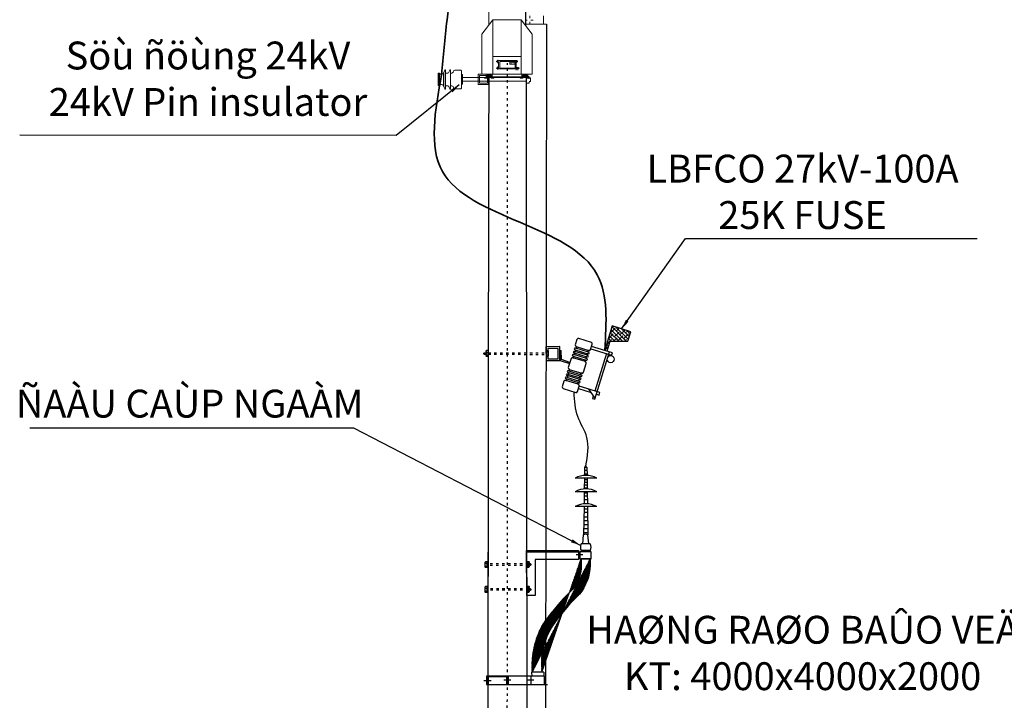
# Model space of a CAD drawing. Units: millimetres. Extents: x 384121 to 592815, y -472880 to 80901.
# Drawn here: x 444998 to 449960, y 74143 to 77573 of the extents above; entities that cross this region are included whole.
import ezdxf

# ---------------------------------------------------------------- set-up
doc = ezdxf.new("R2010")
doc.units = ezdxf.units.MM
doc.linetypes.add('ACAD_ISO03W100', pattern=[30, 12, -18])
doc.linetypes.add('CENTER', pattern=[2, 1.25, -0.25, 0.25, -0.25])
for name, color, linetype, lineweight in [('COT', 7, 'Continuous', 15), ('DUONG CHUAN', 7, 'Continuous', 70), ('DUONG DAY', 2, 'Continuous', 30), ('DUONG KICH THUOC', 140, 'Continuous', 20), ('Layer1', 4, 'Continuous', 0)]:
    doc.layers.add(name, color=color, linetype=linetype, lineweight=lineweight)
doc.layers.add('ME-E-L-CW', color=3, linetype='CENTER')
doc.layers.add('SU', color=2, linetype='Continuous')
doc.styles.get("Standard").update_dxf_attribs({"font": 'VHELVCN.TTF'})
doc.dimstyles.new('ISO-25', dxfattribs={"dimtxt": 60, "dimasz": 250, "dimexe": 1.25, "dimexo": 30, "dimgap": 60, "dimtad": 1, "dimtxsty": 'Standard', "dimcen": 2.5, "dimadec": 0, "dimazin": 0, "dimtfac": 1, "dimtmove": 0, "dimatfit": 3, "dimfxl": 1, "dimarcsym": 0})

msp = doc.modelspace()

# ---------------------------------------------------------------- hatches: boundary and pattern name
at = {"layer": 'COT'}
h = msp.add_hatch(dxfattribs=at)
h.set_pattern_fill('ANSI38', color=0, scale=108, style=0)
h.set_pattern_definition([(135.208723, (422562.395, 71166.538), (9.511103, 9.580653), []), (45.208723, (422562.395, 71166.538), (28.60286, 9.650203), [33.75, -20.25])])
h.paths.add_polyline_path([(447973.901, 75952.239), (447958.377, 75902.412), (447946.28, 75906.181), (447960.58, 75952.084), (447984.702, 76029.51), (448077.941, 76000.462), (448063.242, 75953.28)])
at = {"layer": 'ME-E-L-CW', "linetype": 'ByBlock', "ltscale": 150}
h = msp.add_hatch(dxfattribs=at)
h.set_pattern_fill('ANSI32', color=0, scale=0.15, angle=15, style=0)
h.set_pattern_definition([(120, (1075409.838, 265415.209), (1.2373337957, 0.714375), []), (120, (1075409.1874, 265415.3834), (1.2373337957, 0.714375), [])])
edge = h.paths.add_edge_path()
edge.add_line((447630.184, 74284.344), (447581.676, 74284.169))
edge.add_line((447873.777, 74856.456), (447827.764, 74856.456))
edge.add_line((447873.777, 74856.456), (447873.777, 74821.823))
edge.add_arc((447626.464, 74834.297), 247.627, 320.848123, 357.112508, ccw=False)
edge.add_arc((448574.684, 73900.841), 1084.308, 134.218395, 145.297287)
edge.add_arc((447969.758, 74332.914), 341.173, 147.114511, 184.285356)
edge.add_line((447629.539, 74307.421), (447630.188, 74284.344))
edge.add_line((447827.764, 74856.456), (447827.764, 74821.823))
edge.add_arc((447642.528, 74821.823), 185.236, 314.551337, 360, ccw=False)
edge.add_arc((448569.75, 73879.965), 1136.444, 134.551337, 145.139707)
edge.add_arc((448007.873, 74317.472), 427.008, 150.223658, 179.944708)
edge.add_line((447580.865, 74317.884), (447581.676, 74284.169))

# ---------------------------------------------------------------- linework, layer by layer
at = {"color": 0, "lineweight": 5}
msp.add_line((447363.199, 78668.394), (447362.525, 77546.187), dxfattribs=at)
at = {"color": 0, "lineweight": 30}
for p, q in [((447549.024, 78668.394), (447546.795, 77543.806)), ((447361.999, 77284.641), (447361.127, 76916.875)), ((447549.592, 77297.949), (447550.328, 76918.507)), ((447361.127, 76916.875), (447356.862, 74049.08)), ((447550.328, 76918.507), (447554.054, 74046.929))]:
    msp.add_line(p, q, dxfattribs=at)
at = {"color": 0, "lineweight": 13}
for p, q in [((447382.591, 77572.707), (447327.39, 77499.753)), ((447382.591, 77296.614), (447382.591, 77572.707)), ((447382.591, 77572.707), (447524.927, 77572.707)), ((447524.927, 77296.614), (447524.927, 77572.707)), ((447524.927, 77572.707), (447580.128, 77499.753)), ((447327.39, 77297.763), (447327.39, 77499.753)), ((447580.128, 77297.763), (447580.128, 77499.753)), ((447382.591, 77387.252), (447524.927, 77387.252)), ((447399.209, 77362.883), (447409.505, 77362.883)), ((447399.209, 77328.193), (447409.505, 77328.193)), ((447411.028, 77359.063), (447406.332, 77359.063)), ((447411.028, 77332.013), (447406.332, 77332.013)), ((447411.028, 77366.791), (447406.608, 77366.791)), ((447411.028, 77324.285), (447406.608, 77324.285)), ((447407.718, 77369.832), (447407.718, 77353.683)), ((447407.718, 77321.244), (447407.718, 77337.393)), ((447498.805, 77362.883), (447509.102, 77362.883)), ((447498.805, 77328.001), (447516.473, 77328.001)), ((447500.538, 77366.791), (447502.921, 77366.791)), ((447500.538, 77358.713), (447502.921, 77358.713)), ((447500.538, 77332.022), (447511.086, 77332.022)), ((447500.538, 77324.285), (447511.086, 77324.285)), ((447500.629, 77317.808), (447500.629, 77333.956)), ((447508.205, 77317.808), (447508.205, 77333.956)), ((447308.87, 77280.948), (447352.059, 77280.948)), ((447327.39, 77297.763), (447580.128, 77297.763)), ((447549.256, 77281.06), (447352.059, 77280.948)), ((447357.913, 77297.577), (447549.606, 77297.949)), ((447357.967, 77284.211), (447549.66, 77284.583)), ((447360.413, 77292.465), (447360.413, 77289.941)), ((447367.227, 77292.465), (447367.227, 77289.941)), ((447540.291, 77292.465), (447540.291, 77289.941)), ((447547.106, 77292.465), (447547.106, 77289.941)), ((447569.845, 77279.986), (447572.303, 77277.528)), ((447572.303, 77263.759), (447572.303, 77277.528)), ((447308.87, 77262.263), (447352.059, 77262.263)), ((447549.66, 77263.182), (447352.396, 77262.263)), ((447569.845, 77261.301), (447572.303, 77263.759))]:
    msp.add_line(p, q, dxfattribs=at)
at = {"color": 0}
for p, q in [((447652.362, 77549.464), (447648.251, 74053.266)), ((447553.295, 74222.385), (447657.689, 74222.432))]:
    msp.add_line(p, q, dxfattribs=at)
at = {"color": 0, "lineweight": -2}
for p, q in [((447338.035, 75893.77), (447336.807, 75892.541)), ((447336.807, 75887.748), (447336.807, 75892.541)), ((447338.035, 75886.519), (447336.807, 75887.748)), ((447338.035, 75893.77), (447353.992, 75893.77)), ((447338.035, 75886.519), (447354.374, 75886.519)), ((447572.091, 74830.769), (447555.752, 74830.769)), ((447572.091, 74823.518), (447556.134, 74823.518)), ((447572.091, 74830.769), (447573.319, 74829.54)), ((447572.091, 74823.518), (447573.319, 74824.746)), ((447573.319, 74829.54), (447573.319, 74824.746)), ((447572.383, 74704.899), (447556.045, 74704.899)), ((447572.383, 74697.648), (447556.427, 74697.648)), ((447572.383, 74704.899), (447573.612, 74703.67)), ((447572.383, 74697.648), (447573.612, 74698.877)), ((447573.612, 74703.67), (447573.612, 74698.877))]:
    msp.add_line(p, q, dxfattribs=at)
at = {"color": 0, "lineweight": 13}
for points in [[(447573.944, 77549.465), (447573.944, 77549.465)], [(447411.028, 77366.791), (447500.538, 77366.791), (447500.538, 77324.285), (447411.028, 77324.285), (447411.028, 77359.063)], [(447353.676, 77282.118), (447353.676, 77278.558), (447340.577, 77278.558), (447340.577, 77282.118), (447349.329, 77282.118)], [(447349.329, 77282.118), (447349.329, 77297.763), (447353.676, 77297.763)], [(447349.329, 77292.465), (447349.329, 77297.763), (447378.311, 77297.763), (447378.311, 77292.465)], [(447353.676, 77292.465), (447353.676, 77278.558), (447349.329, 77278.558)], [(447373.964, 77292.465), (447353.676, 77292.465)], [(447373.964, 77297.763), (447378.311, 77297.763), (447378.311, 77282.118)], [(447378.311, 77278.558), (447373.964, 77278.558), (447373.964, 77292.465)], [(447378.311, 77282.118), (447387.062, 77282.118), (447387.062, 77278.558), (447373.964, 77278.558), (447373.964, 77282.118)], [(447533.555, 77282.118), (447533.555, 77278.558), (447520.456, 77278.558), (447520.456, 77282.118), (447529.207, 77282.118)], [(447529.207, 77282.118), (447529.207, 77297.763), (447533.555, 77297.763)], [(447529.207, 77292.465), (447529.207, 77297.763), (447558.19, 77297.763), (447558.19, 77292.465)], [(447533.555, 77292.465), (447533.555, 77278.558), (447529.207, 77278.558)], [(447553.842, 77292.465), (447533.555, 77292.465)], [(447553.842, 77297.763), (447558.19, 77297.763), (447558.19, 77282.118)], [(447558.19, 77278.558), (447553.842, 77278.558), (447553.842, 77292.465)], [(447558.19, 77282.118), (447566.941, 77282.118), (447566.941, 77278.558), (447553.842, 77278.558), (447553.842, 77282.118)]]:
    msp.add_lwpolyline(points, dxfattribs=at)
for points in [[(447417.426, 77362.17), (447494.976, 77362.17), (447494.976, 77328.714), (447417.426, 77328.714)], [(447467.234, 77358.587), (447492.727, 77358.587), (447492.727, 77348.29), (447467.234, 77348.29)], [(447361.09, 77297.763), (447309.24, 77297.763), (447309.24, 77245.914), (447361.09, 77245.914)], [(447354.695, 77291.369), (447315.634, 77291.369), (447315.634, 77252.308), (447354.695, 77252.308)], [(447354.831, 77292.465), (447372.809, 77292.465), (447372.809, 77289.941), (447354.831, 77289.941)], [(447358.263, 77289.941), (447369.377, 77289.941), (447369.377, 77284.641), (447358.263, 77284.641)], [(447534.71, 77292.465), (447552.687, 77292.465), (447552.687, 77289.941), (447534.71, 77289.941)], [(447538.141, 77289.941), (447549.256, 77289.941), (447549.256, 77284.641), (447538.141, 77284.641)]]:
    msp.add_lwpolyline(points, close=True, dxfattribs=at)
at = {"color": 0, "lineweight": 13, "const_width": 3.072}
msp.add_lwpolyline([(447549.66, 77284.583), (447549.66, 77253.67)], dxfattribs=at)
at = {"color": 0, "linetype": 'ACAD_ISO03W100', "lineweight": 13}
msp.add_lwpolyline([(447565.28, 77252.059), (447551.532, 77252.059), (447551.532, 77287.17), (447565.28, 77287.17)], close=True, dxfattribs=at)
at = {"color": 0}
for points in [[(447720.165, 75925.109), (447650.302, 75924.854), (447650.556, 75854.992), (447720.419, 75855.246)], [(447711.58, 75916.462), (447658.949, 75916.27), (447659.141, 75863.639), (447711.772, 75863.83)]]:
    msp.add_lwpolyline(points, close=True, dxfattribs=at)
at = {"color": 0, "lineweight": -2, "const_width": 3.072}
for points in [[(447552.697, 74842.981), (447552.697, 74812.068)], [(447552.99, 74717.111), (447552.99, 74686.199)]]:
    msp.add_lwpolyline(points, dxfattribs=at)
at = {"color": 0, "linetype": 'ACAD_ISO03W100', "lineweight": -2}
for points in [[(447563.008, 74835.73), (447556.134, 74835.73), (447556.134, 74818.175), (447563.008, 74818.175)], [(447563.301, 74709.86), (447556.427, 74709.86), (447556.427, 74692.305), (447563.301, 74692.305)]]:
    msp.add_lwpolyline(points, close=True, dxfattribs=at)
at = {"color": 0}
msp.add_lwpolyline([(447578.142, 74222.385), (447578.142, 74222.385)], dxfattribs=at)
at = {"color": 0, "lineweight": 13}
for centre in [(447407.718, 77362.883), (447407.718, 77328.193), (447500.629, 77362.883), (447500.629, 77328.001), (447508.205, 77328.001)]:
    msp.add_circle(centre, 1.788, dxfattribs=at)
for centre, radius, start, end in [((447407.997, 77362.872), 4.158, 109.518666, 246.38689), ((447407.997, 77328.204), 4.158, 113.61311, 250.481334), ((447499.338, 77362.752), 5.399, 311.576405, 48.423595), ((447506.912, 77328.154), 5.691, 317.170552, 42.829448)]:
    msp.add_arc(centre, radius, start, end, dxfattribs=at)
at = {"color": 0, "lineweight": 35}
for points in [[(447124.366, 78667.69), (447121.191, 78107.855), (447202.103, 77824.638), (447433.401, 77752.521), (447188.873, 77679.612), (447151.464, 77572.13), (447124.008, 77297.173)], [(447946.872, 75908.084), (447909.076, 76286.859), (447128.404, 76807.711), (447124.008, 77297.173)]]:
    msp.add_spline(points, degree=3, dxfattribs=at)
at = {"layer": 'DUONG CHUAN', "color": 0, "lineweight": 13}
msp.add_line((447638.016, 77549.465), (447638.016, 77591.836), dxfattribs=at)
at = {"layer": 'DUONG CHUAN', "color": 0, "lineweight": -2}
for p, q in [((447349.107, 75901.284), (447349.107, 75878.929)), ((447359.622, 75905.011), (447350.684, 75905.011)), ((447350.684, 75897.556), (447358.857, 75897.556)), ((447350.684, 75882.657), (447358.857, 75882.657)), ((447358.857, 75905.011), (447358.857, 75875.201)), ((447359.622, 75905.011), (447359.622, 75875.201)), ((447359.622, 75896.206), (447359.622, 75884.007)), ((447651.25, 75905.178), (447660.188, 75905.178)), ((447651.25, 75905.178), (447651.25, 75875.368)), ((447651.25, 75896.373), (447651.25, 75884.174)), ((447652.015, 75905.178), (447652.015, 75875.368)), ((447660.188, 75897.723), (447652.015, 75897.723)), ((447660.188, 75882.824), (447652.015, 75882.824)), ((447661.765, 75901.45), (447661.765, 75879.096)), ((447359.622, 75875.201), (447350.684, 75875.201)), ((447651.25, 75875.368), (447660.188, 75875.368)), ((447844.626, 75318.378), (447844.059, 75276.336)), ((447857.153, 75300.703), (447844.388, 75300.703)), ((447850.77, 75318.378), (447844.626, 75318.378)), ((447850.77, 75318.378), (447856.914, 75318.378)), ((447856.914, 75318.378), (447857.48, 75276.43)), ((447906.319, 75262.044), (447796.76, 75262.044)), ((447843.866, 75262.044), (447843.137, 75208.08)), ((447857.973, 75239.961), (447843.568, 75239.961)), ((447857.261, 75253.632), (447843.676, 75253.632)), ((447857.394, 75282.799), (447844.254, 75282.799)), ((447857.675, 75262.044), (447858.402, 75208.186)), ((447906.319, 75193.854), (447796.76, 75193.854)), ((447842.945, 75193.854), (447842.123, 75132.989)), ((447858.125, 75187.639), (447842.806, 75187.639)), ((447858.416, 75212.816), (447843.096, 75212.816)), ((447858.14, 75227.543), (447843.674, 75227.543)), ((447858.595, 75193.854), (447859.415, 75133.109)), ((447858.408, 75153.475), (447842.221, 75153.475)), ((447859.28, 75172.005), (447842.515, 75172.005)), ((447906.319, 75118.845), (447796.76, 75118.845)), ((447841.933, 75118.845), (447840.011, 74976.509)), ((447859.11, 75090.091), (447841.594, 75090.091)), ((447860.278, 75106.425), (447842.178, 75106.425)), ((447859.608, 75118.845), (447861.529, 74976.509)), ((447860.282, 75066.693), (447841.598, 75066.693)), ((447859.115, 75048.026), (447841.598, 75048.026)), ((447860.866, 75007.193), (447839.263, 75007.193)), ((447860.282, 75027.027), (447841.014, 75027.027)), ((447835.968, 74931.414), (447840.011, 74976.509)), ((447860.866, 74987.36), (447839.263, 74987.36)), ((447865.572, 74931.414), (447861.529, 74976.509)), ((447357.361, 74889.992), (447357.361, 74670.428)), ((447550.774, 74898.128), (447815, 74898.128)), ((447552.179, 74891.539), (447552.179, 74671.974)), ((447552.179, 74891.539), (447815, 74891.539)), ((447815, 74898.128), (447815, 74898.128)), ((447815, 74898.128), (447815, 74852.703)), ((447873.777, 74931.414), (447827.764, 74931.414)), ((447354.245, 74841.586), (447345.307, 74841.586)), ((447353.48, 74811.776), (447353.48, 74841.586)), ((447354.245, 74811.776), (447354.245, 74841.586)), ((447555.295, 74843.133), (447564.233, 74843.133)), ((447555.295, 74813.323), (447555.295, 74843.133)), ((447556.06, 74813.323), (447556.06, 74843.133)), ((447595.858, 74852.703), (447595.858, 74671.974)), ((447815, 74852.703), (447595.858, 74852.703)), ((447343.73, 74815.504), (447343.73, 74837.858)), ((447345.307, 74834.131), (447353.48, 74834.131)), ((447345.307, 74819.232), (447353.48, 74819.232)), ((447354.245, 74811.776), (447345.307, 74811.776)), ((447354.245, 74820.582), (447354.245, 74832.781)), ((447555.295, 74822.128), (447555.295, 74834.327)), ((447555.295, 74813.323), (447564.233, 74813.323)), ((447564.233, 74835.677), (447556.06, 74835.677)), ((447564.233, 74820.778), (447556.06, 74820.778)), ((447565.81, 74817.051), (447565.81, 74839.405)), ((447343.73, 74689.825), (447343.73, 74712.179)), ((447354.245, 74715.907), (447345.307, 74715.907)), ((447345.307, 74708.451), (447353.48, 74708.451)), ((447345.307, 74693.553), (447353.48, 74693.553)), ((447353.48, 74686.097), (447353.48, 74715.907)), ((447354.245, 74686.097), (447354.245, 74715.907)), ((447354.245, 74694.902), (447354.245, 74707.102)), ((447555.295, 74717.454), (447564.233, 74717.454)), ((447555.295, 74687.643), (447555.295, 74717.454)), ((447555.295, 74696.449), (447555.295, 74708.648)), ((447556.06, 74687.643), (447556.06, 74717.454)), ((447564.233, 74709.998), (447556.06, 74709.998)), ((447564.233, 74695.099), (447556.06, 74695.099)), ((447565.81, 74691.371), (447565.81, 74713.726)), ((447354.245, 74686.097), (447345.307, 74686.097)), ((447595.858, 74671.974), (447552.179, 74671.974)), ((447555.295, 74687.643), (447564.233, 74687.643)), ((447350.833, 74264.756), (447350.833, 74222.385)), ((447451.51, 74264.756), (447350.844, 74264.756)), ((447359.56, 74263.209), (447460.226, 74263.209)), ((447642.214, 74264.756), (447457.835, 74264.756)), ((447460.237, 74263.209), (447460.237, 74220.838)), ((447639.338, 74284.169), (447578.008, 74284.169)), ((447642.214, 74222.385), (447642.214, 74264.756)), ((447350.833, 74222.385), (447451.51, 74222.385)), ((447460.237, 74220.838), (447359.56, 74220.838)), ((447457.835, 74222.385), (447642.214, 74222.385))]:
    msp.add_line(p, q, dxfattribs=at)
at = {"layer": 'DUONG CHUAN', "color": 0, "lineweight": -2, "extrusion": (0, 0, -1)}
for centre, radius, start, end in [((-447367.487, 75890.106), 18.38, 336.090433, 23.909567), ((-447354.301, 75901.284), 5.194, 0, 45.866178), ((-447354.301, 75901.284), 5.194, 314.133822, 0), ((-447354.301, 75878.929), 5.194, 0, 45.866178), ((-447656.571, 75901.45), 5.194, 134.133822, 180), ((-447656.571, 75901.45), 5.194, 180, 225.866178), ((-447643.385, 75890.273), 18.38, 156.090433, 203.909567), ((-447656.571, 75879.096), 5.194, 134.133822, 180), ((-447354.301, 75878.929), 5.194, 314.133822, 0), ((-447656.571, 75879.096), 5.194, 180, 225.866178), ((-447348.924, 74837.858), 5.194, 0, 45.866178), ((-447560.616, 74839.405), 5.194, 134.133822, 180), ((-447362.11, 74826.681), 18.38, 336.090433, 23.909567), ((-447348.924, 74837.858), 5.194, 314.133822, 0), ((-447348.924, 74815.504), 5.194, 0, 45.866178), ((-447348.924, 74815.504), 5.194, 314.133822, 0), ((-447560.616, 74839.405), 5.194, 180, 225.866178), ((-447547.43, 74828.228), 18.38, 156.090433, 203.909567), ((-447560.616, 74817.051), 5.194, 134.133822, 180), ((-447560.616, 74817.051), 5.194, 180, 225.866178), ((-447362.11, 74701.002), 18.38, 336.090433, 23.909567), ((-447348.924, 74712.179), 5.194, 0, 45.866178), ((-447348.924, 74712.179), 5.194, 314.133822, 0), ((-447348.924, 74689.825), 5.194, 0, 45.866178), ((-447560.616, 74713.726), 5.194, 134.133822, 180), ((-447560.616, 74713.726), 5.194, 180, 225.866178), ((-447547.43, 74702.549), 18.38, 156.090433, 203.909567), ((-447560.616, 74691.371), 5.194, 134.133822, 180), ((-447560.616, 74691.371), 5.194, 180, 225.866178), ((-447348.924, 74689.825), 5.194, 314.133822, 0)]:
    msp.add_arc(centre, radius, start, end, dxfattribs=at)
at = {"layer": 'DUONG CHUAN', "color": 0, "lineweight": -2}
for centre, radius, start, end in [((447851.539, 75166.166), 110.423, 60.258505, 119.741495), ((447851.539, 75097.976), 110.423, 60.258505, 119.741495), ((447851.539, 75022.967), 110.423, 60.258505, 119.741495), ((447850.77, 74959.421), 20.193, 57.803989, 122.196011), ((447860.317, 74914.771), 36.561, 152.921, 207.079), ((447841.223, 74914.771), 36.561, 332.921, 27.079)]:
    msp.add_arc(centre, radius, start, end, dxfattribs=at)
at = {"layer": 'DUONG DAY', "color": 0, "linetype": 'ACAD_ISO03W100', "lineweight": 13}
for p, q in [((447585.611, 77570.895), (447549.39, 77570.895)), ((447569.261, 77591.759), (447569.261, 77549.528))]:
    msp.add_line(p, q, dxfattribs=at)
at = {"layer": 'DUONG DAY', "color": 0, "lineweight": -2}
for p, q in [((447358.494, 74896.581), (447356.997, 74670.075)), ((447551.046, 74898.128), (447552.543, 74671.622)), ((447873.777, 74898.128), (447827.764, 74898.128)), ((447835.605, 74875.885), (447802.276, 74875.885)), ((447353.235, 74263.209), (447353.235, 74220.838)), ((447359.56, 74263.209), (447359.56, 74220.838)), ((447451.51, 74264.756), (447451.51, 74222.385)), ((447457.835, 74264.756), (447457.835, 74222.385)), ((447573.459, 74264.679), (447573.459, 74222.448)), ((447337.31, 74242.268), (447373.531, 74242.268)), ((447473.76, 74243.815), (447437.539, 74243.815)), ((447589.809, 74243.815), (447553.588, 74243.815))]:
    msp.add_line(p, q, dxfattribs=at)
for points in [[(447852.666, 75325.17), (447848.566, 75325.17), (447848.566, 75318.465), (447852.666, 75318.465)], [(447878.656, 74891.845), (447820.329, 74891.845), (447820.329, 74856.456), (447878.656, 74856.456)]]:
    msp.add_lwpolyline(points, close=True, dxfattribs=at)
for points in [[(447827.764, 74898.128), (447827.764, 74891.845)], [(447873.777, 74898.128), (447873.777, 74891.845)], [(447578.008, 74284.169), (447578.188, 74264.756)], [(447639.338, 74284.169), (447639.359, 74264.756)]]:
    msp.add_lwpolyline(points, dxfattribs=at)
for points in [[(447827.764, 74856.456), (447827.764, 74821.823, -0.20094828), (447772.48, 74689.82, 0.04623338), (447637.243, 74529.53, 0.13041445), (447580.865, 74317.884), (447581.676, 74284.169)], [(447873.777, 74856.456), (447873.777, 74821.823, -0.15956719), (447818.493, 74677.951, 0.04837847), (447683.256, 74518.158, 0.16362566), (447629.539, 74307.421), (447630.188, 74284.344)]]:
    msp.add_lwpolyline(points, format="xyb", dxfattribs=at)
at = {"layer": 'DUONG KICH THUOC', "color": 0, "linetype": 'ACAD_ISO03W100', "lineweight": -2}
for p, q in [((447359.595, 75886.594), (447650.406, 75886.338)), ((447359.605, 75893.929), (447650.415, 75893.775)), ((447531.079, 74830.617), (447354.245, 74830.617)), ((447531.128, 74823.175), (447354.245, 74823.175)), ((447532.077, 74704.747), (447354.245, 74704.938)), ((447532.077, 74697.496), (447354.245, 74697.496))]:
    msp.add_line(p, q, dxfattribs=at)
at = {"layer": 'Layer1', "color": 0, "linetype": 'ACAD_ISO03W100', "lineweight": 30}
msp.add_line((447455.454, 74045.446), (447455.788, 77353.043), dxfattribs=at)
at = {"layer": 'Layer1', "color": 0, "lineweight": 13, "ltscale": 10}
for p, q in [((447569.845, 77279.986), (447565.28, 77279.986)), ((447569.845, 77261.301), (447565.28, 77261.301))]:
    msp.add_line(p, q, dxfattribs=at)
at = {"layer": 'ME-E-L-CW', "color": 0, "lineweight": 13, "ltscale": 150}
msp.add_line((447546.807, 77549.517), (447652.362, 77549.464), dxfattribs=at)
at = {"layer": 'ME-E-L-CW', "color": 0, "ltscale": 150}
for p, q in [((447873.777, 74856.456), (447827.764, 74856.456)), ((447873.777, 74856.456), (447827.764, 74856.456)), ((447630.184, 74284.344), (447581.676, 74284.169)), ((447630.189, 74284.176), (447581.676, 74284.169))]:
    msp.add_line(p, q, dxfattribs=at)
at = {"layer": 'ME-E-L-CW', "color": 0, "linetype": 'ByBlock', "ltscale": 150}
msp.add_spline([(447850.616, 75325.17), (447856.469, 75468.128), (447810.81, 75572.713), (447792.266, 75694.553)], degree=3, dxfattribs=at)
at = {"layer": 'SU', "color": 0, "lineweight": 13}
for p, q in [((447106.784, 77300.9), (447106.784, 77258.904)), ((447108.351, 77303.297), (447108.351, 77258.983)), ((447112.828, 77300.9), (447112.828, 77260.357)), ((447133.391, 77302.932), (447133.391, 77239.069)), ((447133.852, 77303.653), (447139.948, 77318.443)), ((447135.467, 77307.571), (447135.467, 77235.64)), ((447143.769, 77318.404), (447143.769, 77224.807)), ((447155.045, 77303.653), (447143.769, 77303.653)), ((447161.226, 77307.791), (447165.616, 77318.443)), ((447169.438, 77318.404), (447169.438, 77224.807)), ((447175.456, 77303.653), (447169.438, 77303.653)), ((447181.637, 77307.791), (447184.321, 77314.305)), ((447190.503, 77318.443), (447220.786, 77318.443)), ((447224.129, 77315.1), (447224.129, 77228.111)), ((447224.129, 77297.12), (447226.398, 77297.12)), ((447229.74, 77293.777), (447229.74, 77249.434)), ((447106.784, 77258.904), (447106.784, 77242.311)), ((447108.351, 77258.983), (447108.351, 77239.914)), ((447112.828, 77260.357), (447112.828, 77242.311)), ((447133.852, 77239.558), (447139.948, 77224.769)), ((447155.045, 77239.558), (447143.769, 77239.558)), ((447161.226, 77235.42), (447165.616, 77224.769)), ((447175.456, 77239.558), (447169.438, 77239.558)), ((447181.637, 77235.42), (447184.321, 77228.907)), ((447190.503, 77224.769), (447220.786, 77224.769)), ((447224.129, 77246.092), (447226.398, 77246.092))]:
    msp.add_line(p, q, dxfattribs=at)
at = {"layer": 'SU', "color": 0}
for p, q in [((447721.256, 75905.3), (447727.591, 75905.323)), ((447853.834, 75865.579), (447790.404, 75885.341)), ((447792.864, 75893.236), (447856.294, 75873.475)), ((447858.795, 75881.501), (447795.364, 75901.262)), ((447797.824, 75909.158), (447861.254, 75889.396)), ((447863.755, 75897.422), (447800.324, 75917.184)), ((447787.903, 75877.315), (447851.334, 75857.553)), ((447759.764, 75786.992), (447823.194, 75767.23)), ((447825.654, 75775.126), (447762.224, 75794.887)), ((447764.724, 75802.913), (447828.155, 75783.152)), ((447815.734, 75743.283), (447752.303, 75763.044)), ((447754.804, 75771.07), (447818.234, 75751.309)), ((447820.694, 75759.204), (447757.263, 75778.966)), ((447898.082, 75666.234), (447865.716, 75710.964))]:
    msp.add_line(p, q, dxfattribs=at)
at = {"layer": 'SU', "color": 0, "lineweight": 13}
msp.add_lwpolyline([(447308.87, 77280.948), (447229.74, 77280.948), (447229.74, 77262.263), (447308.87, 77262.263)], dxfattribs=at)
at = {"layer": 'SU', "color": 0}
for points in [[(447973.901, 75952.239), (448063.242, 75953.28), (448077.941, 76000.462), (447984.702, 76029.51), (447960.58, 75952.084)], [(447960.58, 75952.084), (447946.28, 75906.181)], [(447958.377, 75902.412), (447973.901, 75952.239)], [(447721.256, 75905.3), (447721.439, 75854.901)], [(447727.758, 75859.568), (447727.591, 75905.323)], [(447876.648, 75914.602), (447981.279, 75882.005), (447985.048, 75894.103), (447880.417, 75926.7)], [(447888.805, 75679.056), (447884.118, 75664.011), (447896.216, 75660.242), (447970.486, 75898.64)], [(447954.62, 75890.311), (447895.823, 75701.584)], [(447721.439, 75854.901), (447768.801, 75840.145)], [(447771.074, 75846.073), (447727.758, 75859.568)], [(447814.083, 75713.778), (447878.115, 75693.829)], [(447904.152, 75685.717), (447918.714, 75681.181), (447922.483, 75693.279), (447817.852, 75725.876)]]:
    msp.add_lwpolyline(points, dxfattribs=at)
for points in [[(447878.998, 75946.352), (447815.568, 75966.113, 0.41421356), (447806.552, 75961.38), (447798.051, 75934.095, 0.41421356), (447802.784, 75925.079), (447866.215, 75905.318, 0.41421356), (447875.23, 75910.05), (447883.731, 75937.336, 0.41421356)], [(447848.865, 75849.63), (447785.435, 75869.391, 0.41421356), (447776.419, 75864.659), (447762.46, 75819.852, 0.41421356), (447767.193, 75810.837), (447830.623, 75791.075, 0.41421356), (447839.639, 75795.808), (447853.598, 75840.614, 0.41421356)], [(447813.274, 75735.387), (447749.843, 75755.149, 0.41421356), (447740.828, 75750.416), (447732.327, 75723.131, 0.41421356), (447737.06, 75714.115), (447800.49, 75694.354, 0.41421356), (447809.506, 75699.086), (447818.007, 75726.372, 0.41421356)]]:
    msp.add_lwpolyline(points, format="xyb", close=True, dxfattribs=at)
msp.add_circle((447976.46, 75862.271), 17.928, dxfattribs=at)
at = {"layer": 'SU', "color": 0, "lineweight": 13}
for centre, radius, start, end in [((447109.806, 77300.636), 3.033, 4.994467, 175.005533), ((447122.257, 77310.55), 13.492, 225.665206, 329.255242), ((447141.859, 77318.435), 1.911, 359.07202, 179.779414), ((447155.045, 77310.339), 6.686, 270, 337.601382), ((447167.527, 77318.435), 1.911, 359.07202, 179.779414), ((447175.456, 77310.339), 6.686, 270, 337.601382), ((447190.503, 77311.757), 6.686, 90, 157.601382), ((447220.786, 77315.1), 3.343, 0, 90), ((447226.398, 77293.777), 3.343, 0, 90), ((447109.806, 77242.575), 3.033, 184.994467, 355.005533), ((447121.976, 77233.498), 12.703, 26.012537, 136.067063), ((447141.859, 77224.776), 1.911, 180.220586, 0.92798), ((447155.045, 77232.873), 6.686, 22.398618, 90), ((447167.527, 77224.776), 1.911, 180.220586, 0.92798), ((447175.456, 77232.873), 6.686, 22.398618, 90), ((447190.503, 77231.454), 6.686, 202.398618, 270), ((447220.786, 77228.111), 3.343, 270, 0), ((447226.398, 77249.434), 3.343, 270, 0)]:
    msp.add_arc(centre, radius, start, end, dxfattribs=at)
at = {"layer": 'SU', "color": 0}
for centre, radius, start, end in [((447788.262, 75878.467), 7.2, 72.695985, 138.100062), ((447790.045, 75884.189), 7.2, 187.291909, 252.695985), ((447793.222, 75894.388), 7.2, 72.695985, 138.100062), ((447795.005, 75900.11), 7.2, 187.291909, 252.695985), ((447792.097, 75889.144), 4.163, 246.00657, 79.3854), ((447798.183, 75910.31), 7.2, 72.695985, 138.100062), ((447799.965, 75916.032), 7.2, 187.291909, 252.695985), ((447797.057, 75905.066), 4.163, 246.00657, 79.3854), ((447802.017, 75920.987), 4.163, 246.00657, 79.3854), ((447859.561, 75885.593), 4.163, 66.00657, 259.3854), ((447864.522, 75901.514), 4.163, 66.00657, 259.3854), ((447863.396, 75896.27), 7.2, 252.695985, 318.100062), ((447861.613, 75890.548), 7.2, 7.291909, 72.695985), ((447787.136, 75873.223), 4.163, 246.00657, 79.3854), ((447849.641, 75853.75), 4.163, 66.00657, 259.3854), ((447854.601, 75869.671), 4.163, 66.00657, 259.3854), ((447853.475, 75864.428), 7.2, 252.695985, 318.100062), ((447851.693, 75858.705), 7.2, 7.291909, 72.695985), ((447858.436, 75880.349), 7.2, 252.695985, 318.100062), ((447856.653, 75874.627), 7.2, 7.291909, 72.695985), ((447757.622, 75780.117), 7.2, 72.695985, 138.100062), ((447759.405, 75785.84), 7.2, 187.291909, 252.695985), ((447762.582, 75796.039), 7.2, 72.695985, 138.100062), ((447764.365, 75801.761), 7.2, 187.291909, 252.695985), ((447761.457, 75790.795), 4.163, 246.00657, 79.3854), ((447766.417, 75806.716), 4.163, 246.00657, 79.3854), ((447828.921, 75787.244), 4.163, 66.00657, 259.3854), ((447826.013, 75776.278), 7.2, 7.291909, 72.695985), ((447752.662, 75764.196), 7.2, 72.695985, 138.100062), ((447754.445, 75769.918), 7.2, 187.291909, 252.695985), ((447751.536, 75758.952), 4.163, 246.00657, 79.3854), ((447756.497, 75774.874), 4.163, 246.00657, 79.3854), ((447814.041, 75739.479), 4.163, 66.00657, 259.3854), ((447819.001, 75755.401), 4.163, 66.00657, 259.3854), ((447817.875, 75750.157), 7.2, 252.695985, 318.100062), ((447816.093, 75744.435), 7.2, 7.291909, 72.695985), ((447823.961, 75771.322), 4.163, 66.00657, 259.3854), ((447822.836, 75766.078), 7.2, 252.695985, 318.100062), ((447821.053, 75760.356), 7.2, 7.291909, 72.695985), ((447827.796, 75782), 7.2, 252.695985, 318.100062)]:
    msp.add_arc(centre, radius, start, end, dxfattribs=at)

# ---------------------------------------------------------------- texts
at = {"color": 0, "lineweight": 30, "char_height": 140.4, "width": 6151.97054, "attachment_point": 5}
for s, insert in [('{\\fVNI-Helve|b0|i0|c0|p2;Söù ñöùng 24kV\\P24kV Pin insulator}', (445946.666, 77275.187)), ('{\\fVNI-Helve|b0|i0|c0|p2;LBFCO 27kV-100A\\P25K FUSE}', (448943.62, 76705.318)), ('{\\fVNI-Helve|b0|i0|c0|p2;HAØNG RAØO BAÛO VEÄ \\PKT: 4000x4000x2000}', (448943.62, 74381.535))]:
    msp.add_mtext(s, dxfattribs=dict(at, insert=insert))
at = {"color": 0, "lineweight": 13, "insert": (447470.759, 77356.419), "char_height": 5.53154, "width": 22.23926, "attachment_point": 1}
msp.add_mtext('{\\fVNI-Times|b0|i0|c0|p2;EMIC}', dxfattribs=at)
at = {"color": 0, "insert": (445854.334, 75638.07), "char_height": 140.4, "width": 6151.97054, "attachment_point": 5}
msp.add_mtext('{\\fVNI-Helve|b0|i0|c0|p2;ÑAÀU CAÙP NGAÀM }', dxfattribs=at)

# ---------------------------------------------------------------- leaders
at = {"layer": 'ME-E-L-CW', "color": 0, "linetype": 'ByBlock', "ltscale": 150}
for points in [[(447213.486, 77243.896), (446894.459, 76989.611), (444998.75, 76991.201)], [(448031.321, 76014.986), (448353.838, 76470.679), (449823.051, 76470.679)], [(447824.879, 74923.764), (446682.588, 75513.687), (445047.915, 75513.687)]]:
    msp.add_leader(points, dimstyle='ISO-25', override={"dimasz": 50, "dimtad": 0}, dxfattribs=at)

doc.saveas('drawing.dxf')
